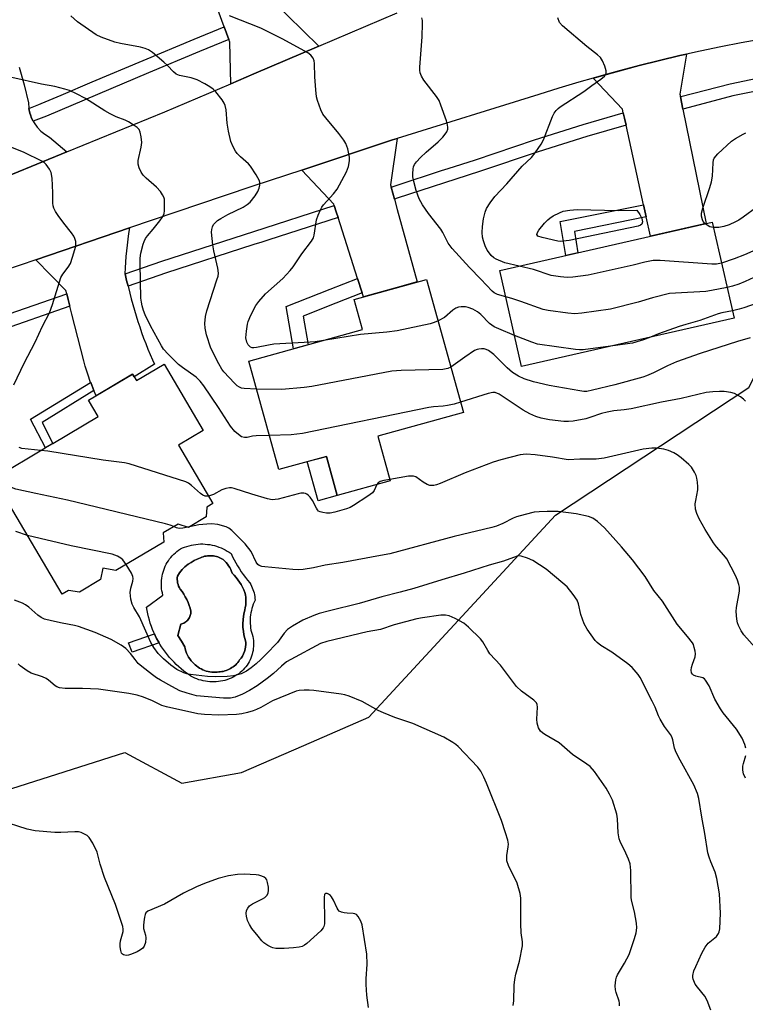
# Model space of a CAD drawing. Units: inches. Extents: x 1237766 to 1243766, y 525455 to 529455.
# Drawn here: x 1240211 to 1240427, y 527060 to 527353 of the extents above; entities that cross this region are included whole.
import ezdxf

# ---------------------------------------------------------------- set-up
doc = ezdxf.new("R2010")
doc.units = ezdxf.units.IN
doc.header["$MEASUREMENT"] = 0
for name, color, linetype in [('BLDG-Footprint', 5, 'Continuous'), ('CULTRL-Pad', 6, 'Continuous'), ('CULTRL-Swimming Pool in Ground', 4, 'Continuous'), ('NTRL-Trees', 3, 'Continuous'), ('TRANS-Non Street Sidewalk', 7, 'Continuous'), ('TRANS-Road', 130, 'Continuous'), ('TRANS-Street Sidewalk', 7, 'Continuous'), ('Undefined', 1, 'Continuous')]:
    doc.layers.add(name, color=color, linetype=linetype)

msp = doc.modelspace()

# ---------------------------------------------------------------- linework, layer by layer
at = {"layer": 'BLDG-Footprint'}
for points, elevation in [([(1240423.93, 527264.54), (1240360.69, 527250.11), (1240354.17, 527278.69), (1240417.41, 527293.12)], 414.03), ([(1240317.87, 527229.36), (1240321.55, 527216.08), (1240305.8, 527211.72), (1240302.58, 527223.36), (1240288.42, 527219.44), (1240279.48, 527251.74), (1240313.3, 527261.09), (1240310.81, 527270.07), (1240332.43, 527276.05), (1240343.4, 527236.42)], 409.85)]:
    msp.add_lwpolyline(points, close=True, dxfattribs=dict(at, elevation=elevation))
at = {"layer": 'BLDG-Footprint', "elevation": 405.56}
msp.add_lwpolyline([(1240204.22, 527217.18), (1240218.95, 527225.92), (1240221.19, 527227.24), (1240234.66, 527235.22), (1240231.79, 527240.07), (1240244.89, 527247.84), (1240246.04, 527245.91), (1240254.27, 527250.79), (1240265.96, 527231.07), (1240258.55, 527226.68), (1240268.83, 527209.34), (1240267, 527208.26), (1240266.79, 527205.36), (1240261.53, 527202.24), (1240258.44, 527203.18), (1240254.05, 527200.58), (1240254.26, 527197.87), (1240239.95, 527189.39), (1240236.08, 527190.04), (1240235.39, 527186.69), (1240229.14, 527182.98), (1240225.86, 527183.47), (1240224, 527182.36), (1240206.96, 527211.11)], dxfattribs=at)
at = {"layer": 'CULTRL-Pad'}
msp.add_lwpolyline([(1240305.8, 527211.72), (1240300.12, 527210.14), (1240296.89, 527221.79), (1240302.58, 527223.36)], close=True, dxfattribs=at)
for points in [[(1240274.23, 527194.42, 0), (1240274.67, 527193.48, 0), (1240275.14, 527192.56, 0), (1240275.63, 527191.65, 0), (1240276.15, 527190.76, 0), (1240276.7, 527189.88, 0), (1240277.27, 527189.02, 0), (1240277.86, 527188.17, 0), (1240278.48, 527187.34, 0), (1240279.13, 527186.53, 0), (1240279.79, 527185.74, 0), (1240280.07, 527185.26, 0), (1240280.32, 527184.77, 0), (1240280.54, 527184.27, 0), (1240280.74, 527183.76, 0), (1240280.91, 527183.23, 0), (1240281.05, 527182.7, 0), (1240281.17, 527182.17, 0), (1240281.26, 527181.62, 0), (1240281.32, 527181.08, 0), (1240281.35, 527180.53, 0), (1240281.08, 527179.94, 0), (1240280.83, 527179.34, 0), (1240280.61, 527178.72, 0), (1240280.42, 527178.1, 0), (1240280.26, 527177.47, 0), (1240280.13, 527176.83, 0), (1240280.02, 527176.19, 0), (1240279.95, 527175.54, 0), (1240279.91, 527174.89, 0), (1240279.9, 527174.24, 0), (1240279.92, 527173.59, 0), (1240279.97, 527172.94, 0), (1240280.05, 527172.29, 0), (1240280.15, 527171.65, 0), (1240280.29, 527171.02, 0), (1240280.46, 527170.39, 0), (1240280.66, 527169.77, 0), (1240280.77, 527169.18, 0), (1240280.85, 527168.59, 0), (1240280.9, 527167.99, 0), (1240280.91, 527167.39, 0), (1240280.9, 527166.8, 0), (1240280.84, 527166.2, 0), (1240280.76, 527165.61, 0), (1240280.65, 527165.02, 0), (1240280.5, 527164.44, 0), (1240280.32, 527163.87, 0), (1240280.11, 527163.31, 0), (1240279.87, 527162.77, 0), (1240279.6, 527162.23, 0), (1240279.3, 527161.72, 0), (1240278.98, 527161.22, 0), (1240278.62, 527160.73, 0), (1240278.24, 527160.27, 0), (1240277.84, 527159.83, 0), (1240277.41, 527159.42, 0), (1240276.96, 527159.02, 0), (1240276.49, 527158.65, 0), (1240275.95, 527158.29, 0), (1240275.39, 527157.95, 0), (1240274.82, 527157.64, 0), (1240274.23, 527157.36, 0), (1240273.63, 527157.11, 0), (1240273.01, 527156.88, 0), (1240272.39, 527156.69, 0), (1240271.75, 527156.53, 0), (1240271.12, 527156.4, 0), (1240270.47, 527156.31, 0), (1240269.82, 527156.24, 0), (1240269.17, 527156.21, 0), (1240268.51, 527156.21, 0), (1240267.86, 527156.25, 0), (1240267.21, 527156.31, 0), (1240266.57, 527156.41, 0), (1240265.93, 527156.54, 0), (1240265.29, 527156.7, 0), (1240264.67, 527156.89, 0), (1240264.05, 527157.12, 0), (1240263.45, 527157.37, 0), (1240262.86, 527157.65, 0), (1240262.29, 527157.97, 0), (1240261.73, 527158.31, 0), (1240260.93, 527158.87, 0), (1240260.15, 527159.46, 0), (1240259.39, 527160.08, 0), (1240258.65, 527160.72, 0), (1240257.93, 527161.38, 0), (1240257.24, 527162.07, 0), (1240256.56, 527162.78, 0), (1240255.91, 527163.51, 0), (1240255.29, 527164.27, 0), (1240254.69, 527165.04, 0), (1240254.11, 527165.83, 0), (1240253.56, 527166.64, 0), (1240253.04, 527167.47, 0), (1240252.8, 527167.9, 0), (1240252.55, 527168.32, 0), (1240252.08, 527169.18, 0), (1240251.64, 527170.05, 0), (1240251.43, 527170.53, 0), (1240251.24, 527170.94, 0), (1240250.86, 527171.85, 0), (1240250.51, 527172.76, 0), (1240250.19, 527173.69, 0), (1240249.9, 527174.62, 0), (1240249.64, 527175.57, 0), (1240249.42, 527176.52, 0), (1240249.22, 527177.48, 0), (1240249.06, 527178.45, 0), (1240253.92, 527182.09, 0), (1240253.77, 527182.7, 0), (1240253.65, 527183.32, 0), (1240253.56, 527183.94, 0), (1240253.5, 527184.56, 0), (1240253.48, 527185.19, 0), (1240253.48, 527185.82, 0), (1240253.52, 527186.45, 0), (1240253.59, 527187.07, 0), (1240253.69, 527187.69, 0), (1240253.82, 527188.3, 0), (1240253.98, 527188.91, 0), (1240254.18, 527189.51, 0), (1240254.4, 527190.09, 0), (1240254.65, 527190.67, 0), (1240254.93, 527191.23, 0), (1240255.24, 527191.78, 0), (1240255.58, 527192.3, 0), (1240255.94, 527192.82, 0), (1240256.33, 527193.31, 0), (1240256.74, 527193.78, 0), (1240257.18, 527194.24, 0), (1240257.64, 527194.66, 0), (1240258.11, 527195.07, 0), (1240258.61, 527195.45, 0), (1240259.13, 527195.81, 0), (1240259.76, 527196.1, 0), (1240260.4, 527196.35, 0), (1240261.06, 527196.58, 0), (1240261.72, 527196.78, 0), (1240262.4, 527196.94, 0), (1240263.08, 527197.07, 0), (1240263.76, 527197.17, 0), (1240264.45, 527197.24, 0), (1240265.15, 527197.28, 0), (1240265.84, 527197.28, 0), (1240266.53, 527197.25, 0), (1240267.22, 527197.18, 0), (1240267.91, 527197.09, 0), (1240268.59, 527196.96, 0), (1240269.26, 527196.8, 0), (1240269.93, 527196.61, 0), (1240270.58, 527196.38, 0), (1240271.23, 527196.13, 0), (1240271.86, 527195.84, 0), (1240272.48, 527195.53, 0), (1240273.08, 527195.19, 0), (1240273.67, 527194.82, 0)], [(1240270.06, 527159.13, 0), (1240270.57, 527159.18, 0), (1240271.02, 527159.22, 0), (1240271.47, 527159.28, 0), (1240271.92, 527159.37, 0), (1240272.37, 527159.48, 0), (1240272.81, 527159.63, 0), (1240273.25, 527159.8, 0), (1240273.68, 527159.99, 0), (1240274.1, 527160.22, 0), (1240274.5, 527160.47, 0), (1240274.89, 527160.74, 0), (1240275.25, 527161.03, 0), (1240275.6, 527161.34, 0), (1240275.92, 527161.67, 0), (1240276.23, 527162.02, 0), (1240276.51, 527162.38, 0), (1240276.76, 527162.75, 0), (1240277.2, 527163.31, 0), (1240277.59, 527163.92, 0), (1240277.93, 527164.56, 0), (1240278.2, 527165.24, 0), (1240278.41, 527165.94, 0), (1240278.55, 527166.65, 0), (1240278.62, 527167.37, 0), (1240278.63, 527168.08, 0), (1240278.31, 527169.14, 0), (1240278.06, 527170.22, 0), (1240277.88, 527171.33, 0), (1240277.77, 527172.44, 0), (1240277.75, 527173.57, 0), (1240277.8, 527174.68, 0), (1240277.92, 527175.79, 0), (1240278.12, 527176.88, 0), (1240278.31, 527177.6, 0), (1240278.46, 527178.35, 0), (1240278.57, 527179.1, 0), (1240278.62, 527179.86, 0), (1240278.62, 527180.62, 0), (1240278.58, 527181.38, 0), (1240278.49, 527182.13, 0), (1240278.35, 527182.87, 0), (1240278.02, 527183.67, 0), (1240277.65, 527184.45, 0), (1240277.23, 527185.21, 0), (1240276.77, 527185.94, 0), (1240276.27, 527186.65, 0), (1240275.72, 527187.32, 0), (1240275.15, 527187.96, 0), (1240274.54, 527188.56, 0), (1240274.35, 527189.14, 0), (1240274.11, 527189.72, 0), (1240273.82, 527190.27, 0), (1240273.5, 527190.81, 0), (1240273.13, 527191.32, 0), (1240272.73, 527191.79, 0), (1240272.29, 527192.24, 0), (1240271.83, 527192.64, 0), (1240271.47, 527192.87, 0), (1240271.1, 527193.07, 0), (1240270.7, 527193.25, 0), (1240270.3, 527193.41, 0), (1240269.87, 527193.54, 0), (1240269.44, 527193.65, 0), (1240269.01, 527193.73, 0), (1240268.56, 527193.78, 0), (1240268.11, 527193.8, 0), (1240267.67, 527193.8, 0), (1240267.23, 527193.76, 0), (1240266.79, 527193.7, 0), (1240266.36, 527193.61, 0), (1240265.94, 527193.49, 0), (1240265.54, 527193.35, 0), (1240265.15, 527193.19, 0), (1240264.18, 527192.8, 0), (1240263.25, 527192.34, 0), (1240262.34, 527191.82, 0), (1240261.48, 527191.24, 0), (1240260.98, 527190.9, 0), (1240260.5, 527190.52, 0), (1240260.05, 527190.12, 0), (1240259.63, 527189.67, 0), (1240259.24, 527189.2, 0), (1240258.88, 527188.71, 0), (1240258.56, 527188.19, 0), (1240258.27, 527187.66, 0), (1240258.22, 527187.18, 0), (1240258.21, 527186.68, 0), (1240258.24, 527186.18, 0), (1240258.32, 527185.68, 0), (1240258.45, 527185.19, 0), (1240258.62, 527184.72, 0), (1240258.84, 527184.27, 0), (1240259.09, 527183.85, 0), (1240259.63, 527183.12, 0), (1240260.14, 527182.35, 0), (1240260.61, 527181.55, 0), (1240261.03, 527180.73, 0), (1240261.41, 527179.89, 0), (1240261.73, 527179.02, 0), (1240262.01, 527178.14, 0), (1240262.24, 527177.26, 0), (1240262.24, 527176.95, 0), (1240262.22, 527176.63, 0), (1240262.18, 527176.31, 0), (1240262.09, 527175.99, 0), (1240261.99, 527175.68, 0), (1240261.84, 527175.36, 0), (1240261.67, 527175.07, 0), (1240261.47, 527174.78, 0), (1240261.24, 527174.52, 0), (1240260.99, 527174.28, 0), (1240260.73, 527174.07, 0), (1240260.44, 527173.89, 0), (1240260.15, 527173.74, 0), (1240259.85, 527173.61, 0), (1240259.55, 527173.52, 0), (1240259.25, 527173.45, 0), (1240258.37, 527170.08, 0), (1240259.45, 527168.4, 0), (1240260.47, 527166.71, 0), (1240260.6, 527166.06, 0), (1240260.77, 527165.42, 0), (1240261, 527164.8, 0), (1240261.28, 527164.19, 0), (1240261.6, 527163.6, 0), (1240261.97, 527163.05, 0), (1240262.39, 527162.53, 0), (1240262.83, 527162.05, 0), (1240263.19, 527161.67, 0), (1240263.57, 527161.31, 0), (1240263.98, 527160.97, 0), (1240264.41, 527160.65, 0), (1240264.87, 527160.36, 0), (1240265.34, 527160.09, 0), (1240265.83, 527159.85, 0), (1240266.34, 527159.65, 0), (1240266.86, 527159.47, 0), (1240267.39, 527159.33, 0), (1240267.92, 527159.22, 0), (1240268.46, 527159.15, 0), (1240269, 527159.11, 0), (1240269.53, 527159.1, 0)]]:
    msp.add_polyline3d(points, close=True, dxfattribs=at)
at = {"layer": 'CULTRL-Swimming Pool in Ground'}
msp.add_lwpolyline([(1240270.06, 527159.13), (1240269.53, 527159.1), (1240269, 527159.11), (1240268.46, 527159.15), (1240267.92, 527159.22), (1240267.39, 527159.33), (1240266.86, 527159.47), (1240266.34, 527159.65), (1240265.83, 527159.85), (1240265.34, 527160.09), (1240264.87, 527160.36), (1240264.41, 527160.65), (1240263.98, 527160.97), (1240263.57, 527161.31), (1240263.19, 527161.67), (1240262.83, 527162.05), (1240262.39, 527162.53), (1240261.97, 527163.05), (1240261.6, 527163.6), (1240261.28, 527164.19), (1240261, 527164.8), (1240260.77, 527165.42), (1240260.6, 527166.06), (1240260.47, 527166.71), (1240259.45, 527168.4), (1240258.37, 527170.08), (1240259.25, 527173.45), (1240259.55, 527173.52), (1240259.85, 527173.61), (1240260.15, 527173.74), (1240260.44, 527173.89), (1240260.73, 527174.07), (1240260.99, 527174.28), (1240261.24, 527174.52), (1240261.47, 527174.78), (1240261.67, 527175.07), (1240261.84, 527175.36), (1240261.99, 527175.68), (1240262.09, 527175.99), (1240262.18, 527176.31), (1240262.22, 527176.63), (1240262.24, 527176.95), (1240262.24, 527177.26), (1240262.01, 527178.14), (1240261.73, 527179.02), (1240261.41, 527179.89), (1240261.03, 527180.73), (1240260.61, 527181.55), (1240260.14, 527182.35), (1240259.63, 527183.12), (1240259.09, 527183.85), (1240258.84, 527184.27), (1240258.62, 527184.72), (1240258.45, 527185.19), (1240258.32, 527185.68), (1240258.24, 527186.18), (1240258.21, 527186.68), (1240258.22, 527187.18), (1240258.27, 527187.66), (1240258.56, 527188.19), (1240258.88, 527188.71), (1240259.24, 527189.2), (1240259.63, 527189.67), (1240260.05, 527190.12), (1240260.5, 527190.52), (1240260.98, 527190.9), (1240261.48, 527191.24), (1240262.34, 527191.82), (1240263.25, 527192.34), (1240264.18, 527192.8), (1240265.15, 527193.19), (1240265.54, 527193.35), (1240265.94, 527193.49), (1240266.36, 527193.61), (1240266.79, 527193.7), (1240267.23, 527193.76), (1240267.67, 527193.8), (1240268.11, 527193.8), (1240268.56, 527193.78), (1240269.01, 527193.73), (1240269.44, 527193.65), (1240269.87, 527193.54), (1240270.3, 527193.41), (1240270.7, 527193.25), (1240271.1, 527193.07), (1240271.47, 527192.87), (1240271.83, 527192.64), (1240272.29, 527192.24), (1240272.73, 527191.79), (1240273.13, 527191.32), (1240273.5, 527190.81), (1240273.82, 527190.27), (1240274.11, 527189.72), (1240274.35, 527189.14), (1240274.54, 527188.56), (1240275.15, 527187.96), (1240275.72, 527187.32), (1240276.27, 527186.65), (1240276.77, 527185.94), (1240277.23, 527185.21), (1240277.65, 527184.45), (1240278.02, 527183.67), (1240278.35, 527182.87), (1240278.49, 527182.13), (1240278.58, 527181.38), (1240278.62, 527180.62), (1240278.62, 527179.86), (1240278.57, 527179.1), (1240278.46, 527178.35), (1240278.31, 527177.6), (1240278.12, 527176.88), (1240277.92, 527175.79), (1240277.8, 527174.68), (1240277.75, 527173.57), (1240277.77, 527172.44), (1240277.88, 527171.33), (1240278.06, 527170.22), (1240278.31, 527169.14), (1240278.63, 527168.08), (1240278.62, 527167.37), (1240278.55, 527166.65), (1240278.41, 527165.94), (1240278.2, 527165.24), (1240277.93, 527164.56), (1240277.59, 527163.92), (1240277.2, 527163.31), (1240276.76, 527162.75), (1240276.51, 527162.38), (1240276.23, 527162.02), (1240275.92, 527161.67), (1240275.6, 527161.34), (1240275.25, 527161.03), (1240274.89, 527160.74), (1240274.5, 527160.47), (1240274.1, 527160.22), (1240273.68, 527159.99), (1240273.25, 527159.8), (1240272.81, 527159.63), (1240272.37, 527159.48), (1240271.92, 527159.37), (1240271.47, 527159.28), (1240271.02, 527159.22), (1240270.57, 527159.18)], close=True, dxfattribs=at)
at = {"layer": 'NTRL-Trees'}
msp.add_lwpolyline([(1240195.48, 527120.22), (1240242.58, 527135.26), (1240259.58, 527126.1), (1240277.36, 527129.3), (1240295.87, 527137.34), (1240315.18, 527145.73), (1240370.78, 527205.9), (1240428.34, 527243.84), (1240461.05, 527307.95), (1240475.71, 527324.93), (1240502.91, 527329.53), (1240521.88, 527321.03), (1240525.81, 527270.66), (1240525.25, 527086.49), (1240513.33, 527056.65), (1240462.36, 527027.98), (1240401.53, 526990.05), (1240301.45, 526936.41), (1240223.61, 526920.06), (1240159.5, 526947.53)], dxfattribs=at)
at = {"layer": 'TRANS-Non Street Sidewalk'}
for points in [[(1240397.79, 527294.65), (1240376.4, 527290.35), (1240377.46, 527284), (1240373.89, 527283.19), (1240372.2, 527293.24), (1240397, 527298.22)], [(1240313.23, 527272), (1240305.36, 527268.92), (1240295.68, 527265.13), (1240297.12, 527256.61), (1240292.76, 527255.41), (1240290.64, 527267.99), (1240303.72, 527273.11), (1240311.86, 527276.29)], [(1240233.41, 527242.94), (1240217.98, 527233.47), (1240221.19, 527227.24), (1240218.96, 527225.92), (1240214.58, 527234.42), (1240232.44, 527245.39), (1240232.46, 527245.35)], [(1240252.8, 527167.9), (1240244.84, 527165.13), (1240243.73, 527167.86), (1240251.43, 527170.53), (1240251.64, 527170.05), (1240252.08, 527169.18), (1240252.55, 527168.32)]]:
    msp.add_lwpolyline(points, close=True, dxfattribs=at)
at = {"layer": 'TRANS-Road'}
for points in [[(1240288.81, 527358.08), (1240289.5, 527356.33), (1240289.63, 527355.99), (1240291.02, 527354.62), (1240300.35, 527345.44), (1240281.03, 527337.22), (1240274.15, 527334.3), (1240273.81, 527346.69), (1240273.53, 527347.45), (1240272.83, 527349.37), (1240272.15, 527351.24), (1240264.93, 527371.06), (1240263.78, 527374.22), (1240279.72, 527381.29), (1240281.03, 527377.95)], [(1240407.96, 527330.44), (1240408.3, 527328.81), (1240408.71, 527326.76), (1240415.64, 527292.72), (1240399.04, 527288.93), (1240397.79, 527294.65), (1240397, 527298.22), (1240391.76, 527322), (1240391.3, 527324.08), (1240390.95, 527325.66), (1240390.72, 527326.71), (1240382.01, 527335.99), (1240395.7, 527339.73), (1240401.73, 527341.23), (1240407.79, 527342.66), (1240409.77, 527343.1), (1240407.81, 527331.22)], [(1240321.83, 527303.54), (1240322.34, 527301.7), (1240322.83, 527299.93), (1240323.68, 527296.83), (1240329.6, 527275.27), (1240323.68, 527273.63), (1240313.6, 527270.84), (1240313.23, 527272), (1240311.86, 527276.29), (1240306.07, 527294.51), (1240305.53, 527296.19), (1240304.93, 527298.08), (1240304.8, 527298.48), (1240295.28, 527308.6), (1240322.23, 527317.55), (1240323.66, 527317.99), (1240321.66, 527304.18)], [(1240242.66, 527277.69), (1240243.14, 527275.74), (1240243.56, 527274.05), (1240243.66, 527273.64), (1240244.07, 527271.94), (1240244.5, 527270.25), (1240244.96, 527268.56), (1240245.44, 527266.88), (1240245.95, 527265.21), (1240246.48, 527263.54), (1240247.03, 527261.88), (1240247.61, 527260.23), (1240248.21, 527258.58), (1240248.83, 527256.95), (1240249.48, 527255.32), (1240250.15, 527253.7), (1240250.84, 527252.1), (1240251.44, 527250.78), (1240245.35, 527247.07), (1240244.89, 527247.84), (1240234.07, 527241.43), (1240233.41, 527242.94), (1240232.46, 527245.35), (1240232.44, 527245.39), (1240231.58, 527247.79), (1240230.77, 527250.26), (1240230.39, 527251.77), (1240228.62, 527258.75), (1240226.86, 527265.73), (1240226.27, 527268.07), (1240225.77, 527270.04), (1240225.35, 527271.71), (1240225.1, 527272.7), (1240216.16, 527281.91), (1240243.99, 527291.36), (1240243.72, 527289.67), (1240243.48, 527287.97), (1240243.27, 527286.28), (1240243.09, 527284.57), (1240242.94, 527282.87), (1240242.81, 527281.16), (1240242.71, 527279.45), (1240242.65, 527277.74)]]:
    msp.add_lwpolyline(points, close=True, dxfattribs=at)
for points in [[(1240200.13, 527303.68), (1240225.34, 527314), (1240254.5, 527325.94), (1240274.15, 527334.3), (1240281.03, 527337.22), (1240300.35, 527345.44), (1240323.68, 527355.37)], [(1240432.18, 527347.6), (1240426.06, 527346.48), (1240419.95, 527345.28), (1240413.86, 527344.01), (1240409.77, 527343.1), (1240407.79, 527342.66), (1240401.73, 527341.23), (1240395.7, 527339.73), (1240389.68, 527338.14), (1240383.69, 527336.48), (1240382.01, 527335.99), (1240377.72, 527334.75), (1240371.77, 527332.94), (1240365.84, 527331.05), (1240323.68, 527318), (1240323.66, 527317.99), (1240322.23, 527317.55), (1240295.28, 527308.6), (1240281.03, 527303.87), (1240271.92, 527300.84), (1240243.99, 527291.36), (1240216.16, 527281.91), (1240202.07, 527277.13)], [(1240211.19, 527339.17), (1240212.67, 527333.91), (1240213.92, 527328.58), (1240214.03, 527327.02), (1240214.04, 527326.94), (1240214.35, 527325.48), (1240214.52, 527325.01), (1240214.88, 527324), (1240215.35, 527323.12), (1240215.62, 527322.61), (1240216.53, 527321.34), (1240217.61, 527320.2), (1240218.84, 527319.23), (1240220.2, 527318.43), (1240225.34, 527314), (1240200.13, 527303.68)]]:
    msp.add_lwpolyline(points, dxfattribs=at)
at = {"layer": 'TRANS-Street Sidewalk'}
for points in [[(1240273.53, 527347.45), (1240264.81, 527343.85), (1240249.62, 527337.51), (1240234.45, 527331.11), (1240219.3, 527324.66), (1240218.5, 527324.32), (1240215.35, 527323.12), (1240214.88, 527324), (1240214.52, 527325.01), (1240214.35, 527325.48), (1240214.04, 527326.94), (1240216.99, 527328.06), (1240217.71, 527328.37), (1240223.63, 527330.89), (1240223.7, 527330.92), (1240232.87, 527334.83), (1240248.06, 527341.23), (1240263.26, 527347.58), (1240272.15, 527351.24), (1240272.83, 527349.37)], [(1240391.76, 527322), (1240380.05, 527318.54), (1240365.66, 527314.05), (1240348.14, 527308.12), (1240323.68, 527300.2), (1240322.83, 527299.93), (1240322.34, 527301.7), (1240321.83, 527303.54), (1240323.68, 527304.14), (1240336.88, 527308.41), (1240338.83, 527309.04), (1240346.96, 527311.67), (1240364.5, 527317.61), (1240378.96, 527322.12), (1240390.95, 527325.66), (1240391.3, 527324.08)], [(1240306.07, 527294.51), (1240285.48, 527287.85), (1240283.37, 527287.17), (1240281.03, 527286.41), (1240254.76, 527277.91), (1240243.56, 527274.05), (1240243.14, 527275.74), (1240242.66, 527277.69), (1240253.57, 527281.47), (1240281.03, 527290.35), (1240304.93, 527298.08), (1240305.53, 527296.19)]]:
    msp.add_lwpolyline(points, close=True, dxfattribs=at)
for points in [[(1240431.49, 527332.23), (1240423.58, 527330.64), (1240409.06, 527326.85), (1240408.71, 527326.76), (1240408.3, 527328.81), (1240407.96, 527330.44), (1240408.08, 527330.47), (1240422.74, 527334.29), (1240430.8, 527335.91)], [(1240203.19, 527264.06), (1240225.35, 527271.71), (1240225.77, 527270.04), (1240226.27, 527268.07), (1240204.58, 527260.57)]]:
    msp.add_lwpolyline(points, dxfattribs=at)
at = {"layer": 'Undefined'}
msp.add_line((1240261.81, 527202.41, 404), (1240261.34, 527202.3, 404), dxfattribs=at)
for points, elevation in [([(1240301.77, 527257.9), (1240299.26, 527257.5), (1240297.78, 527257.35), (1240286.91, 527256.73), (1240285.41, 527256.51), (1240281.81, 527255.73), (1240280.99, 527255.64), (1240280.48, 527255.7), (1240280.05, 527255.88), (1240279.33, 527256.52), (1240278.91, 527257.32), (1240278.66, 527258.64), (1240278.81, 527260.68), (1240279.11, 527262.69), (1240279.31, 527263.53), (1240280.12, 527265.42), (1240281.62, 527268.3), (1240282.5, 527269.49), (1240284.51, 527271.7), (1240289.66, 527276.36), (1240291.82, 527278.67), (1240292.71, 527279.81), (1240295.29, 527283.64), (1240298.19, 527287.42), (1240298.74, 527288.42), (1240298.98, 527289.2), (1240299.65, 527293.82), (1240300.11, 527295.19), (1240300.79, 527296.79), (1240301.21, 527297.55), (1240301.73, 527298.25), (1240304.7, 527301.55), (1240305.76, 527302.92), (1240308.54, 527308.03), (1240308.89, 527308.82), (1240309.14, 527309.64), (1240309.46, 527311.32), (1240309.49, 527312.44), (1240308.94, 527314.92), (1240308.38, 527316.52), (1240307.8, 527317.47), (1240306.27, 527319.5), (1240302.41, 527324.13), (1240301.55, 527325.27), (1240300.91, 527326.54), (1240299.93, 527329.26), (1240299.66, 527330.38), (1240299.45, 527332.45), (1240299.19, 527336.31), (1240299.1, 527340.3), (1240298.94, 527341.11), (1240298.61, 527341.88), (1240298, 527342.79), (1240297.1, 527343.49), (1240289.62, 527347.58), (1240283.04, 527350.81), (1240273.72, 527354.52)], 412), ([(1240281.79, 527243.4), (1240278.15, 527243.53), (1240277.29, 527243.7), (1240276.77, 527243.93), (1240276.06, 527244.4), (1240275.22, 527245.17), (1240272.07, 527248.53), (1240271.52, 527249.29), (1240270.56, 527250.92), (1240268.25, 527255.62), (1240266.94, 527259.59), (1240266.56, 527261.54), (1240266.45, 527262.95), (1240266.65, 527264.98), (1240266.99, 527266.7), (1240270.03, 527275.89), (1240270.34, 527277.03), (1240270.47, 527277.89), (1240270.3, 527279.34), (1240269.07, 527284.56), (1240268.75, 527286.3), (1240268.41, 527290.06), (1240268.47, 527290.91), (1240268.68, 527291.72), (1240269.02, 527292.39), (1240269.45, 527292.9), (1240270.23, 527293.55), (1240271.2, 527294.21), (1240273.22, 527295.41), (1240277.8, 527297.57), (1240279.02, 527298.34), (1240279.9, 527299.08), (1240281.42, 527300.93), (1240282.16, 527302.16), (1240282.57, 527303.24), (1240282.78, 527304.07), (1240282.83, 527304.88), (1240282.69, 527305.39), (1240281.74, 527307.13), (1240279.98, 527309.79), (1240279.41, 527310.41), (1240277.05, 527312.48), (1240276.03, 527313.49), (1240275.51, 527314.18), (1240274.8, 527315.46), (1240274.12, 527317.08), (1240273.43, 527320.21), (1240273.07, 527322.51), (1240272.77, 527326.53), (1240272.49, 527327.83), (1240272.18, 527328.55), (1240271.53, 527329.52), (1240269.67, 527331.85), (1240268.86, 527332.7), (1240267.94, 527333.36), (1240266.46, 527334.26), (1240264.18, 527335.46), (1240262.3, 527336.08), (1240258.85, 527336.78), (1240257.87, 527337.14), (1240257.06, 527337.79), (1240255.33, 527339.75), (1240254.25, 527340.74), (1240250.88, 527343.56), (1240249.68, 527344.34), (1240248.65, 527344.75), (1240247.31, 527345.14), (1240241.33, 527346.26), (1240239.64, 527346.65), (1240235.6, 527348.12), (1240234.05, 527348.87), (1240228.49, 527352.73), (1240226.58, 527354.46)], 410), ([(1240355.96, 527270.84), (1240353.46, 527271.54), (1240352.53, 527272.05), (1240351.88, 527272.55), (1240348.55, 527276.16), (1240345.17, 527279.56), (1240340.02, 527285.2), (1240338.85, 527286.82), (1240337.26, 527289.97), (1240336.67, 527290.97), (1240332.93, 527295.68), (1240331.19, 527298.27), (1240330.23, 527300.03), (1240329.34, 527302.47), (1240328.58, 527305.2), (1240328.33, 527306.61), (1240328.31, 527307.5), (1240328.42, 527308.98), (1240328.54, 527309.55), (1240328.8, 527310.21), (1240329.38, 527311.07), (1240330.57, 527312.29), (1240332.26, 527313.87), (1240335.82, 527316.98), (1240337.22, 527318.41), (1240337.95, 527319.27), (1240338.4, 527319.96), (1240338.68, 527320.73), (1240338.74, 527321.26), (1240338.63, 527322.09), (1240338.3, 527323.2), (1240336.68, 527327.92), (1240336.11, 527329.25), (1240335.32, 527330.45), (1240331.58, 527335.3), (1240330.88, 527336.51), (1240330.49, 527337.52), (1240330.37, 527338.35), (1240330.39, 527339.23), (1240331.11, 527348.23), (1240331.21, 527352.23), (1240331.18, 527353.08), (1240331.04, 527353.91)], 414), ([(1240359.94, 527280.01), (1240355.69, 527281.01), (1240353.13, 527282.04), (1240352.43, 527282.47), (1240351.6, 527283.2), (1240351.08, 527283.85), (1240350.48, 527284.78), (1240349.88, 527286.01), (1240349.31, 527287.52), (1240349.08, 527288.57), (1240348.95, 527290.03), (1240349.04, 527291.77), (1240349.34, 527294.08), (1240349.85, 527296.07), (1240350.26, 527297.16), (1240351.32, 527298.86), (1240352.7, 527300.71), (1240356.29, 527304.53), (1240360.87, 527309.75), (1240363.61, 527312.35), (1240364.69, 527313.69), (1240366.47, 527316.3), (1240367.19, 527317.54), (1240369.89, 527324.52), (1240370.41, 527325.57), (1240370.93, 527326.27), (1240371.53, 527326.9), (1240372.18, 527327.42), (1240379.18, 527331.95), (1240381.6, 527333.76), (1240384.26, 527335.61), (1240385.33, 527336.55), (1240385.66, 527336.96), (1240385.86, 527337.41), (1240385.84, 527338.16), (1240385.42, 527339.5), (1240384.74, 527341.1), (1240384.13, 527342.05), (1240383.28, 527342.84), (1240380.05, 527345.41), (1240372.87, 527351.5), (1240371.92, 527352.56), (1240371.42, 527353.88)], 416), ([(1240285.61, 527229.6), (1240281.74, 527229.45), (1240280.56, 527229.33), (1240279.03, 527229.03), (1240278.18, 527229.03), (1240277.37, 527229.22), (1240276.89, 527229.48), (1240275.38, 527230.8), (1240274.06, 527232.31), (1240270.5, 527237.93), (1240266.13, 527244.38), (1240265.07, 527245.75), (1240263.83, 527246.92), (1240259.74, 527249.77), (1240258.6, 527250.67), (1240255.52, 527253.8), (1240254.15, 527255.32), (1240253.55, 527256.22), (1240250.24, 527262.19), (1240248.62, 527265.47), (1240248.15, 527266.79), (1240247.77, 527268.14), (1240247.52, 527269.24), (1240247.39, 527270.41), (1240247.14, 527280.69), (1240247.19, 527282.41), (1240247.35, 527283.82), (1240248.05, 527286.52), (1240248.33, 527287.31), (1240248.79, 527288.2), (1240249.39, 527289.06), (1240251.02, 527290.97), (1240253, 527293.49), (1240253.69, 527294.42), (1240254.11, 527295.15), (1240254.3, 527295.67), (1240254.42, 527296.5), (1240254.46, 527299.11), (1240254.37, 527299.96), (1240254.21, 527300.49), (1240253.83, 527301.23), (1240253.19, 527302.18), (1240252.05, 527303.48), (1240248.92, 527306.22), (1240248.09, 527307.05), (1240247.47, 527307.99), (1240246.89, 527309.28), (1240246.58, 527310.35), (1240246.58, 527311.4), (1240247.51, 527315.41), (1240247.62, 527316.84), (1240247.43, 527318.53), (1240247.14, 527319.9), (1240246.83, 527320.63), (1240246.29, 527321.22), (1240245.38, 527321.88), (1240243.68, 527322.94), (1240242.66, 527323.43), (1240240.04, 527324.44), (1240238.22, 527325.34), (1240236.7, 527326.2), (1240230.89, 527329.89), (1240228.25, 527331.3), (1240226.12, 527332.24), (1240224.71, 527332.7), (1240221.81, 527333.44), (1240217.84, 527334.14), (1240209.02, 527336.16)], 408), ([(1240415.27, 527292.63), (1240414.69, 527293.27), (1240414.47, 527293.77), (1240414.26, 527294.91), (1240414.26, 527295.79), (1240414.6, 527297.23), (1240416.72, 527303.41), (1240417.23, 527305.09), (1240417.46, 527306.78), (1240417.64, 527310.79), (1240417.79, 527311.6), (1240418.01, 527312.09), (1240419.11, 527313.38), (1240423.16, 527317.18), (1240424.35, 527318), (1240426.61, 527319.28), (1240427.38, 527319.65)], 418), ([(1240209.57, 527244.67), (1240212.64, 527251.14), (1240215.89, 527257.34), (1240218.08, 527262.09), (1240220.19, 527266.05), (1240221.07, 527268.57), (1240223.56, 527276.57), (1240224.11, 527277.59), (1240225.74, 527279.65), (1240226.42, 527280.77), (1240227.08, 527282.66), (1240228.01, 527285.97), (1240228.07, 527286.53), (1240227.99, 527287.36), (1240227.77, 527288.18), (1240227.42, 527288.94), (1240226.77, 527289.86), (1240224.43, 527292.75), (1240222.73, 527295.05), (1240221.93, 527296.22), (1240221.48, 527297.2), (1240221.29, 527297.95), (1240221.21, 527298.76), (1240221.21, 527301.86), (1240221.02, 527306.17), (1240220.67, 527307.84), (1240220.2, 527308.86), (1240219.16, 527310.22), (1240218.56, 527310.8), (1240218.08, 527311.14), (1240212.46, 527313.95), (1240201.61, 527318.17)], 406), ([(1240430.7, 527297.55), (1240426.59, 527294.57), (1240425.36, 527293.72), (1240424.34, 527293.14), (1240422.49, 527292.32), (1240420.85, 527291.74), (1240419.41, 527291.51), (1240417.79, 527291.45)], 418), ([(1240417.79, 527291.45), (1240417.17, 527291.55), (1240416.69, 527291.72), (1240415.94, 527292.14), (1240415.27, 527292.63)], 418), ([(1240430.36, 527284.85), (1240427.02, 527283.36), (1240423.97, 527282.15), (1240420.19, 527280.92)], 416), ([(1240420.19, 527280.92), (1240418.73, 527280.62), (1240417.32, 527280.56), (1240401.89, 527281.62), (1240399.83, 527281.64), (1240397.34, 527281.21), (1240393.86, 527280.32), (1240380.52, 527277.34), (1240375.97, 527276.71), (1240374.27, 527276.58), (1240372.28, 527276.76), (1240369.46, 527277.2), (1240364.22, 527278.96), (1240359.94, 527280.01)], 416), ([(1240429.84, 527276.58), (1240427.2, 527275.37), (1240425.33, 527274.65), (1240423.44, 527274.02), (1240421.85, 527273.66)], 414), ([(1240421.85, 527273.66), (1240417.22, 527272.7), (1240415.48, 527272.43), (1240406.44, 527271.98), (1240404.71, 527271.8), (1240399.65, 527270.58), (1240395.41, 527269.25), (1240387.11, 527267.2), (1240378.58, 527266.03), (1240376.51, 527265.82), (1240374.46, 527265.97), (1240368.59, 527266.78), (1240367.14, 527267.05), (1240360.45, 527269.45), (1240357.75, 527270.34), (1240355.96, 527270.84)], 414), ([(1240432.42, 527269.56), (1240426.84, 527267.59), (1240425.46, 527267.18), (1240423.43, 527266.72)], 412), ([(1240358.58, 527259.35), (1240353.86, 527261.3), (1240352.56, 527261.93), (1240351.12, 527262.94), (1240348.52, 527265.56), (1240347.52, 527266.41), (1240346.12, 527267.14), (1240344.81, 527267.63), (1240344.01, 527267.84), (1240343.47, 527267.9), (1240342.67, 527267.86), (1240341.88, 527267.73), (1240341.12, 527267.48), (1240340.21, 527266.87), (1240337.69, 527264.74), (1240335.85, 527263.71)], 412), ([(1240423.43, 527266.72), (1240420.22, 527266.09), (1240419.17, 527265.8), (1240413.74, 527263.8), (1240409.57, 527262.65), (1240407.59, 527261.99), (1240401.39, 527259.81), (1240399.02, 527258.86)], 412), ([(1240335.85, 527263.71), (1240334.64, 527263.18), (1240333.52, 527262.83), (1240323.62, 527260.7), (1240320.55, 527260.33), (1240312.73, 527259.66), (1240301.77, 527257.9)], 412), ([(1240428.7, 527258.62), (1240424.91, 527257.54), (1240413.84, 527253.95), (1240406.8, 527251.46), (1240404.08, 527250.27), (1240399.94, 527248.27), (1240397.86, 527247.37), (1240396.77, 527246.98), (1240388.43, 527244.68), (1240381.82, 527243.05), (1240380.11, 527242.72), (1240379.17, 527242.7), (1240377.99, 527242.84), (1240368.89, 527244.44), (1240364.2, 527245.52), (1240361.45, 527246.4), (1240359.76, 527247.19), (1240357.96, 527248.32), (1240356.34, 527249.72), (1240352.43, 527253.69), (1240350.84, 527254.83), (1240350.11, 527255.2), (1240349.59, 527255.34), (1240348.78, 527255.39), (1240347.97, 527255.32), (1240347.44, 527255.18), (1240346.68, 527254.83), (1240343.83, 527252.92), (1240339.66, 527249.94)], 410), ([(1240387.17, 527256.15), (1240379.05, 527255.09), (1240377.88, 527255.05), (1240376.71, 527255.16), (1240365.37, 527256.77), (1240363.68, 527257.31), (1240358.58, 527259.35)], 412), ([(1240399.02, 527258.86), (1240396.96, 527258.06), (1240393.68, 527257.09), (1240392.24, 527256.82), (1240387.17, 527256.15)], 412), ([(1240339.66, 527249.94), (1240338.68, 527249.5), (1240337.26, 527249.25), (1240324.85, 527248.94), (1240322.09, 527248.68), (1240298.26, 527244.15), (1240295.94, 527243.82), (1240289.32, 527243.25), (1240281.79, 527243.4)], 410), ([(1240427.33, 527239.77), (1240426.76, 527240.43), (1240425.83, 527241.11), (1240424.02, 527242.06), (1240422.94, 527242.39), (1240420.98, 527242.64), (1240419.57, 527242.72), (1240417.58, 527242.59), (1240415.6, 527242.34), (1240408.17, 527240.56), (1240402.33, 527239.5), (1240393.32, 527237.54), (1240391.19, 527237.2), (1240388.15, 527236.9), (1240386.17, 527236.56), (1240384.47, 527236.1), (1240380.95, 527234.89), (1240379.75, 527234.56), (1240376.04, 527233.86), (1240374.65, 527233.71), (1240373.26, 527233.75), (1240368.97, 527234.26), (1240366.49, 527234.76), (1240364.89, 527235.24), (1240363.14, 527236.05), (1240361.17, 527237.15), (1240353.96, 527241.86), (1240352.84, 527242.34), (1240352.08, 527242.38), (1240350.72, 527242.08), (1240342.54, 527239.52)], 408), ([(1240342.54, 527239.52), (1240340.6, 527238.94), (1240338.67, 527238.51), (1240337.32, 527238.33), (1240334.51, 527238.14), (1240333.04, 527237.89), (1240295.47, 527230.17), (1240292.14, 527229.76), (1240285.61, 527229.6)], 408), ([(1240217.6, 527225.11), (1240211.94, 527225.74), (1240211.12, 527225.97)], 406), ([(1240430.15, 527166.46), (1240426.77, 527170.27), (1240426.01, 527171.48), (1240425.23, 527173.02), (1240424.95, 527173.83), (1240424.72, 527174.93), (1240424.52, 527177.18), (1240424.64, 527178.34), (1240425.52, 527183.26), (1240425.54, 527184.41), (1240425.36, 527185.22), (1240424.91, 527186.56), (1240424.34, 527187.88), (1240421.74, 527192.82), (1240420.91, 527193.99), (1240418.68, 527196.45), (1240417.82, 527197.6), (1240415.35, 527201.57), (1240413.56, 527204.82), (1240412.81, 527206.34), (1240412.46, 527207.66), (1240412.37, 527209.27), (1240412.49, 527210.26), (1240413.14, 527213.39), (1240413.14, 527214.26), (1240413.02, 527215.72), (1240412.84, 527216.88), (1240412.61, 527217.7), (1240412.12, 527218.7), (1240411.22, 527220.12), (1240410.42, 527220.99), (1240408.16, 527222.95), (1240406.98, 527223.87), (1240405.98, 527224.43), (1240404.4, 527225.1), (1240403.04, 527225.51), (1240400.83, 527225.8), (1240399.43, 527225.84), (1240396.9, 527225.5), (1240385.23, 527222.85), (1240382.9, 527222.57), (1240378.02, 527222.49), (1240374.57, 527222.33), (1240369.84, 527223.13), (1240364.67, 527223.83), (1240362.08, 527223.99), (1240360.26, 527223.82), (1240354.46, 527222.35), (1240352.18, 527221.67), (1240343.87, 527218.47), (1240336.44, 527215.33), (1240335.36, 527214.92), (1240334.53, 527214.73), (1240333.39, 527214.71), (1240332.61, 527214.95), (1240331.38, 527215.67), (1240329.19, 527217.26), (1240328.47, 527217.51), (1240327.05, 527217.46), (1240321.43, 527216.52)], 406), ([(1240267.54, 527211.52), (1240267.02, 527211.47), (1240266.52, 527211.52), (1240265.81, 527211.8), (1240265.17, 527212.29), (1240262.46, 527214.72), (1240261.57, 527215.36), (1240260.81, 527215.74), (1240243.94, 527221.15), (1240242.51, 527221.43), (1240236.14, 527222.19), (1240219.66, 527224.87), (1240217.6, 527225.11)], 406), ([(1240257.21, 527202.45), (1240256.11, 527202.89), (1240254.67, 527203.29), (1240225.52, 527210.33), (1240216.12, 527212.28), (1240210.21, 527213.63), (1240208.88, 527214.1), (1240206.94, 527215.16), (1240205.74, 527215.95), (1240204.28, 527217.07)], 404), ([(1240317.56, 527214.97), (1240316.81, 527213.2), (1240316.3, 527212.55), (1240314.91, 527211.51), (1240310.69, 527208.76), (1240309.66, 527208.19), (1240308.56, 527207.77), (1240305.13, 527206.73), (1240303.68, 527206.44), (1240302.58, 527206.47), (1240301.5, 527206.62), (1240300.73, 527206.83), (1240300.29, 527207.07), (1240299.92, 527207.44), (1240299.62, 527207.9), (1240298.41, 527210.23), (1240297.77, 527211.21), (1240297.17, 527211.83), (1240296.75, 527212.13), (1240296.34, 527212.31), (1240295.85, 527212.42), (1240295.01, 527212.39), (1240294.16, 527212.24), (1240288.2, 527210.64), (1240287.35, 527210.48), (1240286.5, 527210.45), (1240285.07, 527210.75), (1240280.39, 527212.1), (1240275.11, 527213.8), (1240274.31, 527213.97), (1240273.76, 527213.98), (1240272.62, 527213.78), (1240271.51, 527213.4), (1240269.02, 527212), (1240267.54, 527211.52)], 406), ([(1240321.43, 527216.52), (1240319.68, 527216.22), (1240318.58, 527215.91), (1240317.98, 527215.53), (1240317.56, 527214.97)], 406), ([(1240427.39, 527136.54), (1240427.11, 527137.63), (1240426.27, 527139.45), (1240424.66, 527142.17), (1240420.68, 527147.03), (1240419.86, 527148.17), (1240418.2, 527151.12), (1240416.47, 527155.07), (1240415.43, 527156.73), (1240415.07, 527157.11), (1240414.63, 527157.4), (1240412.5, 527157.96), (1240411.83, 527158.23), (1240411.49, 527158.54), (1240411.27, 527158.95), (1240411.13, 527159.69), (1240411.21, 527160.48), (1240411.49, 527161.55), (1240412.29, 527163.72), (1240412.42, 527164.54), (1240412.34, 527165.39), (1240412.08, 527166.51), (1240411.79, 527167.32), (1240411.51, 527167.84), (1240410.1, 527169.77), (1240407, 527173.4), (1240402.62, 527180.23), (1240400.02, 527183.48), (1240397.5, 527187.58), (1240393.73, 527192.53), (1240390.38, 527196.48), (1240385.34, 527202.1), (1240383.26, 527204.02), (1240381.89, 527204.98), (1240380.56, 527205.45), (1240376.94, 527206.28), (1240371.54, 527206.93), (1240370.36, 527207), (1240368.27, 527206.98), (1240365.88, 527206.9), (1240364.4, 527206.75), (1240361.79, 527206.11), (1240359.2, 527205.37), (1240358.14, 527204.92), (1240355.07, 527203.36), (1240353.22, 527202.62), (1240351.85, 527202.17), (1240340.65, 527199.49), (1240321.49, 527194.39), (1240318.68, 527193.81), (1240307.48, 527191.78), (1240302.22, 527190.93), (1240298.78, 527190.18), (1240295.72, 527189.71), (1240294.32, 527189.58), (1240292.58, 527189.65), (1240284.26, 527190.47), (1240283.4, 527190.61), (1240282.61, 527190.87), (1240282.21, 527191.18), (1240281.73, 527191.86), (1240280.19, 527195.02), (1240278.44, 527197.32), (1240274.49, 527201.27), (1240273.55, 527201.97), (1240272.77, 527202.36), (1240270.25, 527203.04), (1240268.39, 527203.24), (1240267.01, 527203.18), (1240264.67, 527202.94), (1240261.81, 527202.41)], 404), ([(1240261.34, 527202.3), (1240259.85, 527202.01), (1240258.73, 527201.94), (1240257.99, 527202.11), (1240257.21, 527202.45)], 404), ([(1240213.68, 527199.78), (1240210.16, 527201.04)], 402), ([(1240242.97, 527191.18), (1240241.99, 527192.54), (1240241.37, 527193.1), (1240240.39, 527193.63), (1240238.79, 527194.23), (1240226.68, 527196.72), (1240213.68, 527199.78)], 402), ([(1240416.97, 527058.48), (1240415.92, 527061.44), (1240415.23, 527062.68), (1240413, 527065.35), (1240412.37, 527066.28), (1240411.7, 527067.75), (1240411.61, 527068.26), (1240411.62, 527068.8), (1240411.96, 527070.19), (1240412.52, 527071.56), (1240414.36, 527075.46), (1240415.29, 527077.22), (1240416.25, 527078.47), (1240418.67, 527080.48), (1240419.32, 527081.33), (1240419.51, 527081.83), (1240419.66, 527082.68), (1240419.92, 527087.43), (1240419.56, 527093.14), (1240418.82, 527097.7), (1240418.3, 527099.55), (1240416.95, 527102.67), (1240416.46, 527104.01), (1240416.06, 527105.39), (1240415.24, 527111.13), (1240414.28, 527115.96), (1240413.38, 527121.54), (1240413.02, 527123.06), (1240411.98, 527125.6), (1240407.83, 527132.96), (1240406.67, 527135.23), (1240406.16, 527136.52), (1240405.72, 527138.99), (1240405.43, 527139.86), (1240404.99, 527140.6), (1240403.23, 527142.95), (1240401.92, 527145.14), (1240401.42, 527146.14), (1240400.38, 527148.68), (1240399.52, 527150.53), (1240395.92, 527157.54), (1240395.38, 527158.41), (1240393.54, 527160.48), (1240392.27, 527161.62), (1240387.56, 527165.12), (1240384.23, 527167.06), (1240383.12, 527167.94), (1240382.53, 527168.57), (1240380.15, 527171.95), (1240379.29, 527173.48), (1240378.29, 527176.27), (1240377.58, 527179.46), (1240377.18, 527180.54), (1240376.05, 527182.22), (1240374.23, 527184.48), (1240373, 527185.58), (1240367.95, 527189.77), (1240364, 527192.33), (1240362.44, 527193.11), (1240360.53, 527193.66), (1240359.98, 527193.71), (1240359.33, 527193.63), (1240355.34, 527192.18), (1240351.01, 527190.93), (1240343.59, 527188.55), (1240336.92, 527186.63), (1240328.58, 527184.04), (1240324.52, 527182.91), (1240319.05, 527181.58), (1240312.34, 527179.61), (1240303.5, 527177.42), (1240300.46, 527176.57), (1240298.83, 527176.01), (1240295.62, 527174.63), (1240292.51, 527172.84), (1240291.04, 527171.84), (1240290.01, 527170.71), (1240288.07, 527168), (1240284.59, 527164.36), (1240283.12, 527162.89), (1240281.67, 527161.58), (1240280.17, 527160.38), (1240278.82, 527159.42), (1240277.26, 527158.66), (1240274.99, 527158.02), (1240273.04, 527157.81), (1240269.59, 527157.69), (1240267.24, 527157.82), (1240262.18, 527158.4), (1240261.01, 527158.62), (1240260.17, 527158.9), (1240258.09, 527159.96), (1240256.32, 527161.17), (1240254.08, 527163.05), (1240252.55, 527164.67), (1240251.22, 527166.52), (1240250.36, 527167.93), (1240246.93, 527175.55), (1240245.26, 527178.42), (1240244.81, 527179.37), (1240244.4, 527180.88), (1240244.22, 527182.86), (1240244.37, 527184.17), (1240244.96, 527186.19), (1240245.05, 527187.05), (1240245, 527187.61), (1240244.58, 527188.64), (1240242.97, 527191.18)], 402), ([(1240389.8, 527059.79), (1240389.83, 527060.64), (1240389.75, 527061.18), (1240388.8, 527063.76), (1240388.58, 527064.59), (1240388.52, 527065.75), (1240388.68, 527067.5), (1240388.91, 527068.32), (1240389.25, 527069.08), (1240391.32, 527072.47), (1240392.71, 527075.1), (1240394.32, 527079.81), (1240394.78, 527081.51), (1240394.95, 527082.98), (1240394.88, 527084.41), (1240394.23, 527087.79), (1240393.49, 527090.87), (1240393.33, 527091.99), (1240393.14, 527100.08), (1240392.96, 527102.11), (1240392.52, 527103.44), (1240391.74, 527105.28), (1240390.03, 527108.69), (1240389.72, 527109.49), (1240389.4, 527111.35), (1240389.24, 527115.46), (1240388.99, 527116.89), (1240387.69, 527121.05), (1240386.86, 527122.86), (1240385.89, 527124.6), (1240382.39, 527129.53), (1240381.11, 527131.02), (1240380.07, 527131.79), (1240375.79, 527134.64), (1240371.89, 527138.14), (1240367.63, 527140.61), (1240366.94, 527141.07), (1240366.33, 527141.61), (1240365.74, 527142.57), (1240365.29, 527143.92), (1240365.24, 527145.13), (1240365.44, 527148.69), (1240365.34, 527149.51), (1240365.12, 527149.98), (1240364.36, 527150.75), (1240360.63, 527153.49), (1240359.12, 527154.84), (1240354.36, 527161.23), (1240351.22, 527164.57), (1240350.59, 527165.53), (1240349.14, 527168.12), (1240348.44, 527169.05), (1240344.84, 527172.54), (1240343.51, 527173.69), (1240340.96, 527175.08), (1240339.11, 527175.89), (1240338.04, 527176.08), (1240336.68, 527176.06), (1240331.19, 527175.33), (1240329.46, 527175.03), (1240322.75, 527173.23), (1240318.74, 527171.84), (1240314.69, 527171.17), (1240302.74, 527168.26), (1240300.81, 527167.63), (1240292.02, 527162.92), (1240290.76, 527162.18), (1240289.2, 527160.94), (1240286.82, 527158.73), (1240284.96, 527157.25), (1240282.01, 527155.04), (1240279.73, 527153.64), (1240277.64, 527152.53), (1240275.49, 527151.67), (1240274.09, 527151.38), (1240271.94, 527151.34), (1240263.92, 527152.13), (1240261.14, 527152.85), (1240259, 527153.6), (1240256.58, 527154.82), (1240253.27, 527156.71), (1240252.02, 527157.48), (1240250.85, 527158.33), (1240247.66, 527160.81), (1240246.58, 527161.75), (1240245.64, 527162.87), (1240244.33, 527164.71), (1240242.88, 527166.13), (1240241.5, 527167.18), (1240238.54, 527168.9), (1240233.76, 527170.9), (1240228.78, 527172.71), (1240227.65, 527173), (1240223.92, 527173.67), (1240220.74, 527174.4), (1240218.74, 527174.92), (1240217.68, 527175.38), (1240216.73, 527176.08), (1240214.02, 527178.44), (1240213.07, 527179.17), (1240212.11, 527179.68), (1240209.74, 527180.55)], 400), ([(1240358.19, 527059.89), (1240358.35, 527061.33), (1240358.5, 527066), (1240358.7, 527067.66), (1240359, 527069.27), (1240360.03, 527073.09), (1240360.95, 527077.62), (1240360.96, 527078.86), (1240360.58, 527081.54), (1240360.41, 527084.21), (1240360.47, 527091.84), (1240360.23, 527093.26), (1240359.35, 527096.3), (1240356.81, 527101.57), (1240356.33, 527102.92), (1240356.25, 527103.75), (1240356.29, 527104.6), (1240356.69, 527107.14), (1240356.75, 527107.97), (1240356.57, 527109.1), (1240355.92, 527111.35), (1240354.73, 527114.95), (1240350.26, 527126.05), (1240349.44, 527127.91), (1240348.5, 527129.69), (1240347.63, 527130.86), (1240341.77, 527136.97), (1240341.13, 527137.56), (1240340.2, 527138.22), (1240337.5, 527139.82), (1240328.3, 527143.8), (1240322.99, 527145.63), (1240319.57, 527147.05), (1240318.02, 527147.76), (1240313.21, 527150.39), (1240309.38, 527151.99), (1240308.08, 527152.37), (1240306.98, 527152.59), (1240298.88, 527153.68), (1240297.42, 527153.8), (1240295.93, 527153.78), (1240294.45, 527153.64), (1240293.6, 527153.43), (1240286.56, 527150.57), (1240283.07, 527148.61), (1240281.84, 527148.03), (1240280.81, 527147.62), (1240279.1, 527147.12), (1240277.46, 527146.76), (1240275.8, 527146.53), (1240270.6, 527146.29), (1240266.28, 527146.53), (1240264.34, 527146.75), (1240255.05, 527148.78), (1240253.65, 527149.22), (1240250.86, 527150.62), (1240248.18, 527151.67), (1240246.23, 527152.27), (1240243.82, 527152.81), (1240234.73, 527154.03), (1240229.98, 527154.22), (1240224.88, 527154.31), (1240223.2, 527154.51), (1240222.37, 527154.78), (1240221.87, 527155.06), (1240219.87, 527156.75), (1240219.15, 527157.25), (1240218.1, 527157.72), (1240214.78, 527158.82), (1240213.57, 527159.55), (1240211.5, 527161.05), (1240210.89, 527161.63)], 398), ([(1240427.34, 527127.57), (1240426.7, 527128.88), (1240426.5, 527129.98), (1240426.54, 527131.12), (1240426.7, 527131.94), (1240427.4, 527134.35)], 404), ([(1240315.15, 527059.34), (1240314.64, 527062.97), (1240314.47, 527066.12), (1240314.47, 527067.84), (1240314.73, 527072.22), (1240314.58, 527075.16), (1240313.22, 527083.9), (1240312.88, 527085), (1240312.06, 527086.4), (1240311.53, 527086.95), (1240311.08, 527087.18), (1240310.54, 527087.28), (1240308.77, 527087.34), (1240307.92, 527087.45), (1240307.12, 527087.65), (1240306.42, 527088), (1240306.07, 527088.39), (1240305.79, 527088.86), (1240304.7, 527091.26), (1240304.13, 527092.25), (1240303.8, 527092.63), (1240303.23, 527093.06), (1240302.79, 527093.24), (1240302.41, 527093.24), (1240302.13, 527093.09), (1240302.04, 527092.95), (1240301.91, 527092.15), (1240302.06, 527084.98), (1240302.01, 527084.17), (1240301.83, 527083.46), (1240301.62, 527083.03), (1240300.9, 527082.15), (1240296.77, 527078.39), (1240296.09, 527077.86), (1240295.34, 527077.48), (1240294.53, 527077.28), (1240292.83, 527077.06), (1240290.07, 527076.92), (1240287.5, 527076.91), (1240286.68, 527077.03), (1240286.17, 527077.22), (1240285.18, 527077.74), (1240284.02, 527078.53), (1240283.39, 527079.13), (1240282.25, 527080.5), (1240280.42, 527082.86), (1240279.68, 527084.02), (1240279.12, 527085.22), (1240278.78, 527086.51), (1240278.73, 527087.33), (1240278.86, 527088.16), (1240279.21, 527088.9), (1240279.71, 527089.55), (1240280.61, 527090.21), (1240283.53, 527091.63), (1240284.29, 527092.08), (1240284.9, 527092.66), (1240285.29, 527093.37), (1240285.38, 527094.2), (1240285.33, 527095.08), (1240285.1, 527096.55), (1240284.83, 527097.34), (1240284.52, 527097.75), (1240284.09, 527098.06), (1240283.34, 527098.42), (1240282.52, 527098.67), (1240281.67, 527098.79), (1240278.17, 527098.97), (1240276.11, 527098.92), (1240273.45, 527098.53), (1240270.4, 527097.67), (1240266.35, 527096.21), (1240263.96, 527095.2), (1240260.07, 527093.34), (1240254.46, 527090.09), (1240249.48, 527087.95), (1240248.89, 527087.46), (1240248.64, 527087.02), (1240248.43, 527086.24), (1240248.22, 527084.83), (1240248.13, 527083.7), (1240248.17, 527082.86), (1240248.77, 527080.81), (1240248.9, 527080.01), (1240248.76, 527078.61), (1240248.39, 527077.58), (1240247.92, 527076.98), (1240247.29, 527076.48), (1240246.24, 527075.89), (1240244.58, 527075.14), (1240243.72, 527074.88), (1240242.96, 527074.82), (1240242.25, 527074.94), (1240241.88, 527075.15), (1240241.62, 527075.53), (1240241.41, 527076.27), (1240241.26, 527077.39), (1240241.24, 527078.25), (1240241.36, 527079.12), (1240242.12, 527081.97), (1240242.14, 527082.67), (1240242, 527083.38), (1240239.8, 527089.92), (1240236.56, 527098), (1240235.31, 527101.97), (1240234.38, 527105.55), (1240233.06, 527108.22), (1240231.97, 527109.96), (1240231.35, 527110.51), (1240230.65, 527110.94), (1240229.64, 527111.38), (1240228.83, 527111.58), (1240227.68, 527111.61), (1240223.58, 527111.38), (1240221.82, 527111.38), (1240215.95, 527111.93), (1240213.5, 527112.41), (1240205.43, 527114.95)], 396)]:
    msp.add_lwpolyline(points, dxfattribs=dict(at, elevation=elevation))
at = {"layer": 'Undefined', "elevation": 418}
msp.add_lwpolyline([(1240389.42, 527296.57), (1240394.99, 527296.64), (1240395.84, 527295.4), (1240396.46, 527294.19), (1240396.6, 527293.71), (1240396.64, 527293.22), (1240396.44, 527292.51), (1240396.11, 527292.19), (1240395.37, 527291.93), (1240374.79, 527287.66), (1240373.1, 527287.39), (1240372.32, 527287.35), (1240371.5, 527287.43), (1240366.78, 527288.53), (1240365.54, 527288.96), (1240365.22, 527289.37), (1240365.38, 527289.98), (1240365.83, 527290.66), (1240367.51, 527292.77), (1240368.49, 527293.8), (1240369.11, 527294.3), (1240370.11, 527294.92), (1240371.95, 527295.89), (1240373.04, 527296.34), (1240375, 527296.69), (1240377.24, 527296.86)], close=True, dxfattribs=at)

doc.saveas('drawing.dxf')
